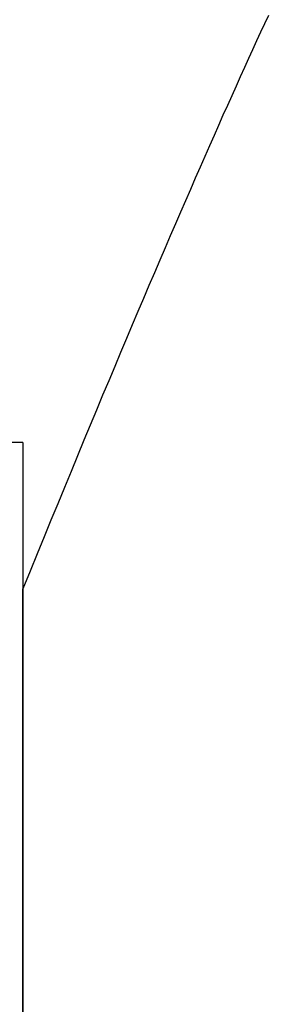
# Model space of a CAD drawing. Extents: x 0 to 151, y -1 to 81.
# Drawn here: x 48 to 48, y 45 to 45 of the extents above; entities that cross this region are included whole.
import ezdxf

# ---------------------------------------------------------------- set-up
doc = ezdxf.new("R2010")
doc.units = 0
doc.header["$MEASUREMENT"] = 0
doc.layers.get('0').update_dxf_attribs({"linetype": 'CONTINUOUS'})
doc.layers.add('OBJECT DETAIL', color=254, linetype='CONTINUOUS', lineweight=25)

# ---------------------------------------------------------------- blocks, each defined once
blk = doc.blocks.new('GLSTOP')
for p, q in [((-0.406633, 0.131218), (-0.406849, 0.131118)), ((-0.406633, 0.131218), (-0.406849, 0.131118)), ((-0.406419, 0.131317), (-0.406633, 0.131218)), ((-0.406419, 0.131317), (-0.406633, 0.131218)), ((-0.40707, 0.131017), (-0.407294, 0.130914)), ((-0.40707, 0.131017), (-0.407294, 0.130914)), ((-0.406849, 0.131118), (-0.40707, 0.131017)), ((-0.406849, 0.131118), (-0.40707, 0.131017)), ((-0.407754, 0.130704), (-0.40799, 0.130597)), ((-0.407754, 0.130704), (-0.40799, 0.130597)), ((-0.407522, 0.13081), (-0.407754, 0.130704)), ((-0.407522, 0.13081), (-0.407754, 0.130704)), ((-0.407294, 0.130914), (-0.407522, 0.13081)), ((-0.407294, 0.130914), (-0.407522, 0.13081)), ((-0.40823, 0.130489), (-0.408475, 0.130379)), ((-0.40823, 0.130489), (-0.408475, 0.130379)), ((-0.40799, 0.130597), (-0.40823, 0.130489)), ((-0.40799, 0.130597), (-0.40823, 0.130489)), ((-0.408723, 0.130267), (-0.408976, 0.130154)), ((-0.408723, 0.130267), (-0.408976, 0.130154)), ((-0.408475, 0.130379), (-0.408723, 0.130267)), ((-0.408475, 0.130379), (-0.408723, 0.130267)), ((-0.409495, 0.129924), (-0.409761, 0.129806)), ((-0.409495, 0.129924), (-0.409761, 0.129806)), ((-0.409233, 0.13004), (-0.409495, 0.129924)), ((-0.409233, 0.13004), (-0.409495, 0.129924)), ((-0.408976, 0.130154), (-0.409233, 0.13004)), ((-0.408976, 0.130154), (-0.409233, 0.13004)), ((-0.410032, 0.129686), (-0.410308, 0.129565)), ((-0.410032, 0.129686), (-0.410308, 0.129565)), ((-0.409761, 0.129806), (-0.410032, 0.129686)), ((-0.409761, 0.129806), (-0.410032, 0.129686)), ((-0.410588, 0.129442), (-0.410873, 0.129318)), ((-0.410588, 0.129442), (-0.410873, 0.129318)), ((-0.410308, 0.129565), (-0.410588, 0.129442)), ((-0.410308, 0.129565), (-0.410588, 0.129442)), ((-0.411163, 0.129191), (-0.411458, 0.129063)), ((-0.411163, 0.129191), (-0.411458, 0.129063)), ((-0.410873, 0.129318), (-0.411163, 0.129191)), ((-0.410873, 0.129318), (-0.411163, 0.129191)), ((-0.411758, 0.128933), (-0.412063, 0.128802)), ((-0.411758, 0.128933), (-0.412063, 0.128802)), ((-0.411458, 0.129063), (-0.411758, 0.128933)), ((-0.411458, 0.129063), (-0.411758, 0.128933)), ((-0.412373, 0.128668), (-0.412688, 0.128533)), ((-0.412373, 0.128668), (-0.412688, 0.128533)), ((-0.412063, 0.128802), (-0.412373, 0.128668)), ((-0.412063, 0.128802), (-0.412373, 0.128668)), ((-0.412688, 0.128533), (-0.413009, 0.128395)), ((-0.412688, 0.128533), (-0.413009, 0.128395)), ((-0.413336, 0.128256), (-0.413667, 0.128114)), ((-0.413336, 0.128256), (-0.413667, 0.128114)), ((-0.413009, 0.128395), (-0.413336, 0.128256)), ((-0.413009, 0.128395), (-0.413336, 0.128256)), ((-0.414004, 0.127971), (-0.414347, 0.127826)), ((-0.414004, 0.127971), (-0.414347, 0.127826)), ((-0.413667, 0.128114), (-0.414004, 0.127971)), ((-0.413667, 0.128114), (-0.414004, 0.127971)), ((-0.414696, 0.127679), (-0.41505, 0.127529)), ((-0.414696, 0.127679), (-0.41505, 0.127529)), ((-0.414347, 0.127826), (-0.414696, 0.127679)), ((-0.414347, 0.127826), (-0.414696, 0.127679)), ((-0.41505, 0.127529), (-0.41541, 0.127378)), ((-0.41505, 0.127529), (-0.41541, 0.127378)), ((-0.415776, 0.127224), (-0.416148, 0.127068)), ((-0.415776, 0.127224), (-0.416148, 0.127068)), ((-0.41541, 0.127378), (-0.415776, 0.127224)), ((-0.41541, 0.127378), (-0.415776, 0.127224)), ((-0.416526, 0.12691), (-0.416911, 0.12675)), ((-0.416526, 0.12691), (-0.416911, 0.12675)), ((-0.416148, 0.127068), (-0.416526, 0.12691)), ((-0.416148, 0.127068), (-0.416526, 0.12691)), ((-0.416911, 0.12675), (-0.417301, 0.126588)), ((-0.416911, 0.12675), (-0.417301, 0.126588)), ((-0.417698, 0.126423), (-0.418101, 0.126256)), ((-0.417698, 0.126423), (-0.418101, 0.126256)), ((-0.417301, 0.126588), (-0.417698, 0.126423)), ((-0.417301, 0.126588), (-0.417698, 0.126423)), ((-0.418101, 0.126256), (-0.41851, 0.126087)), ((-0.418101, 0.126256), (-0.41851, 0.126087)), ((-0.418926, 0.125916), (-0.419349, 0.125742)), ((-0.418926, 0.125916), (-0.419349, 0.125742)), ((-0.41851, 0.126087), (-0.418926, 0.125916)), ((-0.41851, 0.126087), (-0.418926, 0.125916)), ((-0.419349, 0.125742), (-0.419778, 0.125566)), ((-0.419349, 0.125742), (-0.419778, 0.125566)), ((-0.420214, 0.125387), (-0.420656, 0.125206)), ((-0.420214, 0.125387), (-0.420656, 0.125206)), ((-0.419778, 0.125566), (-0.420214, 0.125387)), ((-0.419778, 0.125566), (-0.420214, 0.125387)), ((-0.420656, 0.125206), (-0.421106, 0.125022)), ((-0.420656, 0.125206), (-0.421106, 0.125022)), ((-0.421106, 0.125022), (-0.770528, 0.125022)), ((-0.770528, 0.125022), (-0.421106, 0.125022)), ((-0.417355, 0.125022), (-0.421106, 0.125022)), ((-0.417355, 0.125022), (-0.417355, -0.125128))]:
    blk.add_line(p, q)

msp = doc.modelspace()

# ---------------------------------------------------------------- block references
at = {"layer": 'OBJECT DETAIL', "xscale": -1, "rotation": 270}
msp.add_blockref('GLSTOP', (48.181802, 45.663223), dxfattribs=at)

doc.saveas('drawing.dxf')
